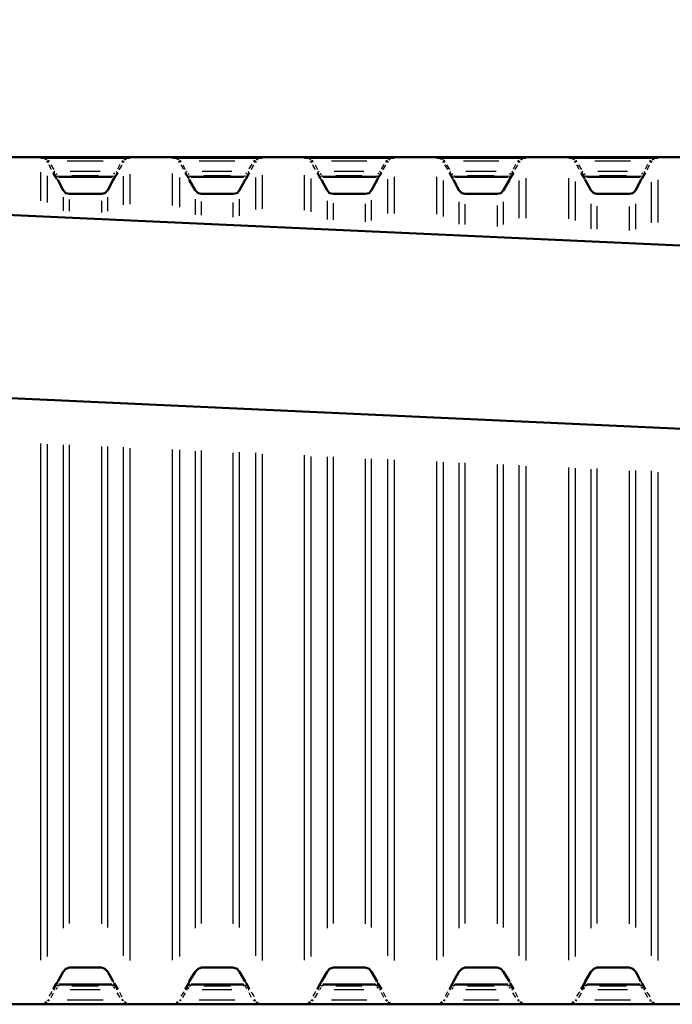
# Model space of a CAD drawing. Units: millimetres. Extents: x 25931 to 38518, y 9469 to 20032.
# Drawn here: x 29673 to 31453, y 16634 to 19319 of the extents above; entities that cross this region are included whole.
import ezdxf

# ---------------------------------------------------------------- set-up
doc = ezdxf.new("R2010")
doc.units = ezdxf.units.MM
doc.layers.add('PDF13_Geometry', color=7, linetype='Continuous')

msp = doc.modelspace()

# ---------------------------------------------------------------- linework, layer by layer
at = {"layer": 'PDF13_Geometry', "lineweight": 50}
for points in [[(31647.3, 19318.9), (31636.2, 19317.3), (31633, 19314.2), (31633, 19131.6), (31629.9, 19125.2), (31623.5, 19122), (31598.1, 19120.4), (31593.3, 19115.7), (31593.3, 19109.3), (31598.1, 19104.6), (31623.5, 19103), (31629.9, 19099.8), (31633, 19093.4), (31633, 18944.2), (28952.6, 18944.2), (28952.6, 18818.7), (28952.6, 18944.2), (28749.4, 18944.2), (28746.2, 18944.2), (28743, 18944.2), (28052.3, 18944.2)], [(29973.7, 18942.6), (29730.7, 18942.6)], [(29749.8, 18929.9), (29748.2, 18933.1)], [(29956.2, 18933.1), (29954.6, 18929.9)], [(30334.1, 18942.6), (30089.6, 18942.6)], [(30108.6, 18929.9), (30108.6, 18933.1)], [(30316.7, 18933.1), (30315.1, 18929.9)], [(30694.6, 18942.6), (30450, 18942.6)], [(30469.1, 18929.9), (30467.5, 18933.1)], [(30677.1, 18933.1), (30675.5, 18929.9)], [(31053.4, 18942.6), (30810.5, 18942.6)], [(30829.6, 18929.9), (30828, 18933.1)], [(31036, 18933.1), (31036, 18929.9)], [(31413.9, 18942.6), (31170.9, 18942.6)], [(31188.4, 18929.9), (31188.4, 18933.1)], [(31396.4, 18933.1), (31394.8, 18929.9)], [(29773.6, 18887), (29764.1, 18901.3)], [(29775.2, 18887), (29775.2, 18887)], [(29775.2, 18885.4), (29775.2, 18885.4)], [(29775.2, 18885.4), (29775.2, 18885.4)], [(29775.2, 18885.4), (29775.2, 18885.4)], [(29775.2, 18885.4), (29775.2, 18885.4)], [(29775.2, 18885.4), (29775.2, 18885.4)], [(29775.2, 18883.8), (29775.2, 18883.8)], [(29775.2, 18883.8), (29775.2, 18883.8)], [(29775.2, 18883.8), (29775.2, 18883.8)], [(29775.2, 18882.3), (29775.2, 18882.3)], [(29775.2, 18882.3), (29775.2, 18882.3)], [(29775.2, 18882.3), (29775.2, 18882.3)], [(29775.2, 18882.3), (29775.2, 18882.3)], [(29940.3, 18901.3), (29930.8, 18887), (29927.6, 18882.3), (29913.3, 18853.7), (29905.4, 18845.7), (29895.9, 18844.1), (29808.5, 18844.1), (29799, 18845.7), (29791.1, 18853.7), (29776.8, 18882.3)], [(29776.8, 18888.6), (29776.8, 18888.6)], [(29776.8, 18888.6), (29776.8, 18888.6)], [(29776.8, 18888.6), (29776.8, 18888.6)], [(29776.8, 18887), (29776.8, 18887)], [(29776.8, 18887), (29776.8, 18887)], [(29776.8, 18887), (29776.8, 18887)], [(29778.4, 18890.2), (29778.4, 18890.2)], [(29778.4, 18890.2), (29778.4, 18890.2)], [(29778.4, 18888.6), (29778.4, 18888.6)], [(29778.4, 18888.6), (29778.4, 18888.6)], [(29778.4, 18888.6), (29778.4, 18888.6)], [(29924.4, 18890.2), (29779.9, 18890.2)], [(29779.9, 18890.2), (29779.9, 18890.2)], [(29779.9, 18890.2), (29779.9, 18890.2)], [(29924.4, 18890.2), (29924.4, 18890.2)], [(29924.4, 18890.2), (29924.4, 18890.2)], [(29926, 18890.2), (29926, 18890.2)], [(29926, 18890.2), (29926, 18890.2)], [(29926, 18888.6), (29926, 18888.6)], [(29926, 18888.6), (29926, 18888.6)], [(29926, 18888.6), (29926, 18888.6)], [(29927.6, 18888.6), (29927.6, 18888.6)], [(29927.6, 18888.6), (29927.6, 18888.6)], [(29927.6, 18888.6), (29927.6, 18888.6)], [(29927.6, 18887), (29927.6, 18887)], [(29927.6, 18887), (29927.6, 18887)], [(29927.6, 18887), (29927.6, 18887)], [(29929.2, 18887), (29929.2, 18887)], [(29929.2, 18885.4), (29929.2, 18885.4)], [(29929.2, 18885.4), (29929.2, 18885.4)], [(29929.2, 18885.4), (29929.2, 18885.4)], [(29929.2, 18885.4), (29929.2, 18885.4)], [(29929.2, 18885.4), (29929.2, 18885.4)], [(29929.2, 18883.8), (29929.2, 18883.8)], [(29929.2, 18883.8), (29929.2, 18883.8)], [(29929.2, 18883.8), (29929.2, 18883.8)], [(29929.2, 18882.3), (29929.2, 18882.3)], [(29929.2, 18882.3), (29929.2, 18882.3)], [(29929.2, 18882.3), (29929.2, 18882.3)], [(29929.2, 18882.3), (29929.2, 18882.3)], [(30134, 18887), (30124.5, 18901.3)], [(30299.2, 18901.3), (30291.3, 18887), (30288.1, 18882.3), (30272.2, 18853.7), (30265.8, 18845.7), (30254.7, 18844.1), (30169, 18844.1), (30159.5, 18845.7), (30151.5, 18853.7), (30135.6, 18882.3)], [(30135.6, 18887), (30135.6, 18887)], [(30135.6, 18887), (30135.6, 18887)], [(30135.6, 18887), (30135.6, 18887)], [(30135.6, 18887), (30135.6, 18887)], [(30135.6, 18885.4), (30135.6, 18885.4)], [(30135.6, 18885.4), (30135.6, 18885.4)], [(30135.6, 18885.4), (30135.6, 18885.4)], [(30135.6, 18885.4), (30135.6, 18885.4)], [(30135.6, 18885.4), (30135.6, 18885.4)], [(30135.6, 18883.8), (30135.6, 18883.8)], [(30135.6, 18883.8), (30135.6, 18883.8)], [(30135.6, 18883.8), (30135.6, 18883.8)], [(30135.6, 18882.3), (30135.6, 18882.3)], [(30135.6, 18882.3), (30135.6, 18882.3)], [(30135.6, 18882.3), (30135.6, 18882.3)], [(30135.6, 18882.3), (30135.6, 18882.3)], [(30137.2, 18888.6), (30137.2, 18888.6)], [(30137.2, 18888.6), (30137.2, 18888.6)], [(30137.2, 18888.6), (30137.2, 18888.6)], [(30137.2, 18888.6), (30137.2, 18888.6)], [(30138.8, 18890.2), (30138.8, 18890.2)], [(30138.8, 18890.2), (30138.8, 18890.2)], [(30138.8, 18888.6), (30138.8, 18888.6)], [(30138.8, 18888.6), (30138.8, 18888.6)], [(30283.3, 18890.2), (30140.4, 18890.2)], [(30140.4, 18890.2), (30140.4, 18890.2)], [(30140.4, 18890.2), (30140.4, 18890.2)], [(30284.9, 18890.2), (30284.9, 18890.2)], [(30284.9, 18890.2), (30284.9, 18890.2)], [(30284.9, 18890.2), (30284.9, 18890.2)], [(30286.5, 18888.6), (30286.5, 18888.6)], [(30286.5, 18888.6), (30286.5, 18888.6)], [(30286.5, 18888.6), (30286.5, 18888.6)], [(30286.5, 18888.6), (30286.5, 18888.6)], [(30288.1, 18888.6), (30288.1, 18888.6)], [(30288.1, 18888.6), (30288.1, 18888.6)], [(30288.1, 18887), (30288.1, 18887)], [(30288.1, 18887), (30288.1, 18887)], [(30288.1, 18887), (30288.1, 18887)], [(30288.1, 18887), (30288.1, 18887)], [(30288.1, 18885.4), (30288.1, 18885.4)], [(30288.1, 18883.8), (30288.1, 18883.8)], [(30288.1, 18883.8), (30288.1, 18883.8)], [(30288.1, 18882.3), (30288.1, 18882.3)], [(30288.1, 18882.3), (30288.1, 18882.3)], [(30288.1, 18882.3), (30288.1, 18882.3)], [(30288.1, 18882.3), (30288.1, 18882.3)], [(30288.1, 18882.3), (30288.1, 18882.3)], [(30289.7, 18885.4), (30289.7, 18885.4)], [(30289.7, 18885.4), (30289.7, 18885.4)], [(30289.7, 18885.4), (30289.7, 18885.4)], [(30289.7, 18885.4), (30289.7, 18885.4)], [(30289.7, 18883.8), (30289.7, 18883.8)], [(30492.9, 18887), (30485, 18901.3)], [(30659.6, 18901.3), (30650.1, 18887), (30648.5, 18882.3), (30632.7, 18853.7), (30626.3, 18845.7), (30615.2, 18844.1), (30529.4, 18844.1), (30518.3, 18845.7), (30512, 18853.7), (30496.1, 18882.3)], [(30496.1, 18888.6), (30496.1, 18888.6)], [(30496.1, 18888.6), (30496.1, 18888.6)], [(30496.1, 18887), (30496.1, 18887)], [(30496.1, 18887), (30496.1, 18887)], [(30496.1, 18887), (30496.1, 18887)], [(30496.1, 18887), (30496.1, 18887)], [(30496.1, 18885.4), (30496.1, 18885.4)], [(30496.1, 18885.4), (30496.1, 18885.4)], [(30496.1, 18885.4), (30496.1, 18885.4)], [(30496.1, 18885.4), (30496.1, 18885.4)], [(30496.1, 18885.4), (30496.1, 18885.4)], [(30496.1, 18883.8), (30496.1, 18883.8)], [(30496.1, 18883.8), (30496.1, 18883.8)], [(30496.1, 18883.8), (30496.1, 18883.8)], [(30496.1, 18882.3), (30496.1, 18882.3)], [(30496.1, 18882.3), (30496.1, 18882.3)], [(30496.1, 18882.3), (30496.1, 18882.3)], [(30496.1, 18882.3), (30496.1, 18882.3)], [(30497.7, 18888.6), (30497.7, 18888.6)], [(30497.7, 18888.6), (30497.7, 18888.6)], [(30497.7, 18888.6), (30497.7, 18888.6)], [(30497.7, 18888.6), (30497.7, 18888.6)], [(30499.3, 18890.2), (30499.3, 18890.2)], [(30499.3, 18890.2), (30499.3, 18890.2)], [(30499.3, 18890.2), (30499.3, 18890.2)], [(30643.8, 18890.2), (30500.9, 18890.2)], [(30500.9, 18890.2), (30500.9, 18890.2)], [(30645.4, 18890.2), (30645.4, 18890.2)], [(30645.4, 18890.2), (30645.4, 18890.2)], [(30645.4, 18890.2), (30645.4, 18890.2)], [(30645.4, 18888.6), (30645.4, 18888.6)], [(30646.9, 18888.6), (30646.9, 18888.6)], [(30646.9, 18888.6), (30646.9, 18888.6)], [(30646.9, 18888.6), (30646.9, 18888.6)], [(30646.9, 18888.6), (30646.9, 18888.6)], [(30648.5, 18888.6), (30648.5, 18888.6)], [(30648.5, 18887), (30648.5, 18887)], [(30648.5, 18887), (30648.5, 18887)], [(30648.5, 18887), (30648.5, 18887)], [(30648.5, 18887), (30648.5, 18887)], [(30648.5, 18885.4), (30648.5, 18885.4)], [(30648.5, 18885.4), (30648.5, 18885.4)], [(30648.5, 18885.4), (30648.5, 18885.4)], [(30648.5, 18885.4), (30648.5, 18885.4)], [(30648.5, 18885.4), (30648.5, 18885.4)], [(30648.5, 18883.8), (30648.5, 18883.8)], [(30648.5, 18883.8), (30648.5, 18883.8)], [(30648.5, 18883.8), (30648.5, 18883.8)], [(30648.5, 18882.3), (30648.5, 18882.3)], [(30648.5, 18882.3), (30648.5, 18882.3)], [(30648.5, 18882.3), (30648.5, 18882.3)], [(30648.5, 18882.3), (30648.5, 18882.3)], [(30648.5, 18882.3), (30648.5, 18882.3)], [(30853.4, 18887), (30845.4, 18901.3)], [(30855, 18887), (30855, 18887)], [(30855, 18885.4), (30855, 18885.4)], [(30855, 18885.4), (30855, 18885.4)], [(30855, 18885.4), (30855, 18885.4)], [(30855, 18885.4), (30855, 18885.4)], [(30855, 18885.4), (30855, 18885.4)], [(30855, 18883.8), (30855, 18883.8)], [(30855, 18883.8), (30855, 18883.8)], [(30855, 18883.8), (30855, 18883.8)], [(30855, 18882.3), (30855, 18882.3)], [(31020.1, 18901.3), (31010.6, 18887), (31009, 18882.3), (30993.1, 18853.7), (30985.2, 18845.7), (30975.6, 18844.1), (30888.3, 18844.1), (30878.8, 18845.7), (30870.8, 18853.7), (30856.5, 18882.3)], [(30856.5, 18888.6), (30856.5, 18888.6)], [(30856.5, 18888.6), (30856.5, 18888.6)], [(30856.5, 18888.6), (30856.5, 18888.6)], [(30856.5, 18887), (30856.5, 18887)], [(30856.5, 18887), (30856.5, 18887)], [(30856.5, 18887), (30856.5, 18887)], [(30856.5, 18882.3), (30856.5, 18882.3)], [(30856.5, 18882.3), (30856.5, 18882.3)], [(30856.5, 18882.3), (30856.5, 18882.3)], [(30858.1, 18890.2), (30858.1, 18890.2)], [(30858.1, 18888.6), (30858.1, 18888.6)], [(30858.1, 18888.6), (30858.1, 18888.6)], [(30858.1, 18888.6), (30858.1, 18888.6)], [(31004.2, 18890.2), (30859.7, 18890.2)], [(30859.7, 18890.2), (30859.7, 18890.2)], [(30859.7, 18890.2), (30859.7, 18890.2)], [(30859.7, 18890.2), (30859.7, 18890.2)], [(31004.2, 18890.2), (31004.2, 18890.2)], [(31005.8, 18890.2), (31005.8, 18890.2)], [(31005.8, 18890.2), (31005.8, 18890.2)], [(31005.8, 18888.6), (31005.8, 18888.6)], [(31005.8, 18888.6), (31005.8, 18888.6)], [(31005.8, 18888.6), (31005.8, 18888.6)], [(31007.4, 18888.6), (31007.4, 18888.6)], [(31007.4, 18888.6), (31007.4, 18888.6)], [(31007.4, 18888.6), (31007.4, 18888.6)], [(31007.4, 18887), (31007.4, 18887)], [(31007.4, 18887), (31007.4, 18887)], [(31009, 18887), (31009, 18887)], [(31009, 18887), (31009, 18887)], [(31009, 18885.4), (31009, 18885.4)], [(31009, 18885.4), (31009, 18885.4)], [(31009, 18885.4), (31009, 18885.4)], [(31009, 18885.4), (31009, 18885.4)], [(31009, 18885.4), (31009, 18885.4)], [(31009, 18883.8), (31009, 18883.8)], [(31009, 18883.8), (31009, 18883.8)], [(31009, 18883.8), (31009, 18883.8)], [(31009, 18882.3), (31009, 18882.3)], [(31009, 18882.3), (31009, 18882.3)], [(31009, 18882.3), (31009, 18882.3)], [(31009, 18882.3), (31009, 18882.3)], [(31009, 18882.3), (31009, 18882.3)], [(31213.8, 18887), (31204.3, 18901.3)], [(31379, 18901.3), (31371, 18887), (31367.8, 18882.3), (31353.6, 18853.7), (31345.6, 18845.7), (31336.1, 18844.1), (31248.8, 18844.1), (31239.2, 18845.7), (31231.3, 18853.7), (31215.4, 18882.3)], [(31215.4, 18887), (31215.4, 18887)], [(31215.4, 18887), (31215.4, 18887)], [(31215.4, 18887), (31215.4, 18887)], [(31215.4, 18885.4), (31215.4, 18885.4)], [(31215.4, 18885.4), (31215.4, 18885.4)], [(31215.4, 18885.4), (31215.4, 18885.4)], [(31215.4, 18885.4), (31215.4, 18885.4)], [(31215.4, 18885.4), (31215.4, 18885.4)], [(31215.4, 18883.8), (31215.4, 18883.8)], [(31215.4, 18883.8), (31215.4, 18883.8)], [(31215.4, 18883.8), (31215.4, 18883.8)], [(31215.4, 18882.3), (31215.4, 18882.3)], [(31215.4, 18882.3), (31215.4, 18882.3)], [(31215.4, 18882.3), (31215.4, 18882.3)], [(31215.4, 18882.3), (31215.4, 18882.3)], [(31217, 18888.6), (31217, 18888.6)], [(31217, 18888.6), (31217, 18888.6)], [(31217, 18888.6), (31217, 18888.6)], [(31217, 18887), (31217, 18887)], [(31218.6, 18890.2), (31218.6, 18890.2)], [(31218.6, 18890.2), (31218.6, 18890.2)], [(31218.6, 18888.6), (31218.6, 18888.6)], [(31218.6, 18888.6), (31218.6, 18888.6)], [(31218.6, 18888.6), (31218.6, 18888.6)], [(31364.7, 18890.2), (31220.2, 18890.2)], [(31220.2, 18890.2), (31220.2, 18890.2)], [(31220.2, 18890.2), (31220.2, 18890.2)], [(31364.7, 18890.2), (31364.7, 18890.2)], [(31364.7, 18890.2), (31364.7, 18890.2)], [(31366.3, 18890.2), (31366.3, 18890.2)], [(31366.3, 18888.6), (31366.3, 18888.6)], [(31366.3, 18888.6), (31366.3, 18888.6)], [(31366.3, 18888.6), (31366.3, 18888.6)], [(31366.3, 18888.6), (31366.3, 18888.6)], [(31367.8, 18888.6), (31367.8, 18888.6)], [(31367.8, 18888.6), (31367.8, 18888.6)], [(31367.8, 18887), (31367.8, 18887)], [(31367.8, 18887), (31367.8, 18887)], [(31367.8, 18887), (31367.8, 18887)], [(31367.8, 18887), (31367.8, 18887)], [(31367.8, 18882.3), (31367.8, 18882.3)], [(31367.8, 18882.3), (31367.8, 18882.3)], [(31367.8, 18882.3), (31367.8, 18882.3)], [(31367.8, 18882.3), (31367.8, 18882.3)], [(31367.8, 18882.3), (31367.8, 18882.3)], [(31369.4, 18885.4), (31369.4, 18885.4)], [(31369.4, 18885.4), (31369.4, 18885.4)], [(31369.4, 18885.4), (31369.4, 18885.4)], [(31369.4, 18885.4), (31369.4, 18885.4)], [(31369.4, 18885.4), (31369.4, 18885.4)], [(31369.4, 18883.8), (31369.4, 18883.8)], [(31369.4, 18883.8), (31369.4, 18883.8)], [(31369.4, 18883.8), (31369.4, 18883.8)], [(33851.3, 18594.8), (28098.3, 18856.8)], [(28074.5, 18358.2), (33829.1, 18096.2)], [(34712, 16633.8), (31852.2, 16633.8), (31842.6, 16637), (31834.7, 16643.3), (31831.5, 16654.4), (31831.5, 18186.8), (31831.5, 16654.4), (31829.9, 16643.3), (31822, 16637), (31812.5, 16633.8), (28952.6, 16633.8)], [(29764.1, 16675.1), (29773.6, 16690.9), (29776.8, 16695.7), (29791.1, 16722.7), (29799, 16730.6), (29808.5, 16733.8), (29895.9, 16733.8), (29905.4, 16730.6), (29913.3, 16722.7), (29927.6, 16695.7)], [(30124.5, 16675.1), (30134, 16690.9), (30135.6, 16695.7), (30151.5, 16722.7), (30159.5, 16730.6), (30169, 16733.8), (30254.7, 16733.8), (30265.8, 16730.6), (30272.2, 16722.7), (30288.1, 16695.7)], [(30485, 16675.1), (30492.9, 16690.9), (30496.1, 16695.7), (30512, 16722.7), (30518.3, 16730.6), (30529.4, 16733.8), (30615.2, 16733.8), (30626.3, 16730.6), (30632.7, 16722.7), (30648.5, 16695.7)], [(30845.4, 16675.1), (30853.4, 16690.9), (30856.5, 16695.7), (30870.8, 16722.7), (30878.8, 16730.6), (30888.3, 16733.8), (30975.6, 16733.8), (30985.2, 16730.6), (30993.1, 16722.7), (31009, 16695.7)], [(31204.3, 16675.1), (31213.8, 16690.9), (31215.4, 16695.7), (31231.3, 16722.7), (31239.2, 16730.6), (31248.8, 16733.8), (31336.1, 16733.8), (31345.6, 16730.6), (31353.6, 16722.7), (31367.8, 16695.7)], [(29775.2, 16695.7), (29775.2, 16695.7)], [(29775.2, 16694.1), (29775.2, 16694.1)], [(29775.2, 16694.1), (29775.2, 16694.1)], [(29775.2, 16694.1), (29775.2, 16694.1)], [(29775.2, 16694.1), (29775.2, 16694.1)], [(29775.2, 16694.1), (29775.2, 16694.1)], [(29775.2, 16694.1), (29775.2, 16694.1)], [(29775.2, 16692.5), (29775.2, 16692.5)], [(29775.2, 16692.5), (29775.2, 16692.5)], [(29775.2, 16692.5), (29775.2, 16692.5)], [(29775.2, 16690.9), (29775.2, 16690.9)], [(29775.2, 16690.9), (29775.2, 16690.9)], [(29775.2, 16690.9), (29775.2, 16690.9)], [(29776.8, 16695.7), (29776.8, 16695.7)], [(29776.8, 16690.9), (29776.8, 16690.9)], [(29776.8, 16689.4), (29776.8, 16689.4)], [(29776.8, 16689.4), (29776.8, 16689.4)], [(29776.8, 16689.4), (29776.8, 16689.4)], [(29776.8, 16689.4), (29776.8, 16689.4)], [(29776.8, 16689.4), (29776.8, 16689.4)], [(29778.4, 16687.8), (29778.4, 16687.8)], [(29778.4, 16687.8), (29778.4, 16687.8)], [(29778.4, 16687.8), (29778.4, 16687.8)], [(29778.4, 16687.8), (29778.4, 16687.8)], [(29778.4, 16687.8), (29778.4, 16687.8)], [(29924.4, 16687.8), (29779.9, 16687.8)], [(29779.9, 16687.8), (29779.9, 16687.8)], [(29924.4, 16687.8), (29924.4, 16687.8)], [(29926, 16687.8), (29926, 16687.8)], [(29926, 16687.8), (29926, 16687.8)], [(29926, 16687.8), (29926, 16687.8)], [(29926, 16687.8), (29926, 16687.8)], [(29926, 16687.8), (29926, 16687.8)], [(29927.6, 16695.7), (29927.6, 16695.7)], [(29927.6, 16690.9), (29927.6, 16690.9)], [(29927.6, 16689.4), (29927.6, 16689.4)], [(29927.6, 16689.4), (29927.6, 16689.4)], [(29927.6, 16689.4), (29927.6, 16689.4)], [(29927.6, 16689.4), (29927.6, 16689.4)], [(29927.6, 16689.4), (29927.6, 16689.4)], [(29929.2, 16695.7), (29929.2, 16695.7)], [(29929.2, 16694.1), (29929.2, 16694.1)], [(29929.2, 16694.1), (29929.2, 16694.1)], [(29929.2, 16694.1), (29929.2, 16694.1)], [(29929.2, 16694.1), (29929.2, 16694.1)], [(29929.2, 16694.1), (29929.2, 16694.1)], [(29929.2, 16694.1), (29929.2, 16694.1)], [(29929.2, 16692.5), (29929.2, 16692.5)], [(29929.2, 16692.5), (29929.2, 16692.5)], [(29929.2, 16692.5), (29929.2, 16692.5)], [(29929.2, 16690.9), (29929.2, 16690.9)], [(29929.2, 16690.9), (29929.2, 16690.9)], [(29929.2, 16690.9), (29929.2, 16690.9)], [(29930.8, 16690.9), (29940.3, 16675.1)], [(30135.6, 16695.7), (30135.6, 16695.7)], [(30135.6, 16695.7), (30135.6, 16695.7)], [(30135.6, 16694.1), (30135.6, 16694.1)], [(30135.6, 16694.1), (30135.6, 16694.1)], [(30135.6, 16694.1), (30135.6, 16694.1)], [(30135.6, 16694.1), (30135.6, 16694.1)], [(30135.6, 16694.1), (30135.6, 16694.1)], [(30135.6, 16694.1), (30135.6, 16694.1)], [(30135.6, 16692.5), (30135.6, 16692.5)], [(30135.6, 16692.5), (30135.6, 16692.5)], [(30135.6, 16692.5), (30135.6, 16692.5)], [(30135.6, 16690.9), (30135.6, 16690.9)], [(30135.6, 16690.9), (30135.6, 16690.9)], [(30135.6, 16690.9), (30135.6, 16690.9)], [(30135.6, 16690.9), (30135.6, 16690.9)], [(30135.6, 16689.4), (30135.6, 16689.4)], [(30135.6, 16689.4), (30135.6, 16689.4)], [(30137.2, 16689.4), (30137.2, 16689.4)], [(30137.2, 16689.4), (30137.2, 16689.4)], [(30137.2, 16689.4), (30137.2, 16689.4)], [(30137.2, 16687.8), (30137.2, 16687.8)], [(30138.8, 16687.8), (30138.8, 16687.8)], [(30138.8, 16687.8), (30138.8, 16687.8)], [(30138.8, 16687.8), (30138.8, 16687.8)], [(30138.8, 16687.8), (30138.8, 16687.8)], [(30283.3, 16687.8), (30140.4, 16687.8)], [(30140.4, 16687.8), (30140.4, 16687.8)], [(30283.3, 16687.8), (30283.3, 16687.8)], [(30284.9, 16687.8), (30284.9, 16687.8)], [(30284.9, 16687.8), (30284.9, 16687.8)], [(30284.9, 16687.8), (30284.9, 16687.8)], [(30286.5, 16689.4), (30286.5, 16689.4)], [(30286.5, 16687.8), (30286.5, 16687.8)], [(30286.5, 16687.8), (30286.5, 16687.8)], [(30286.5, 16687.8), (30286.5, 16687.8)], [(30288.1, 16695.7), (30288.1, 16695.7)], [(30288.1, 16694.1), (30288.1, 16694.1)], [(30288.1, 16694.1), (30288.1, 16694.1)], [(30288.1, 16694.1), (30288.1, 16694.1)], [(30288.1, 16694.1), (30288.1, 16694.1)], [(30288.1, 16694.1), (30288.1, 16694.1)], [(30288.1, 16690.9), (30288.1, 16690.9)], [(30288.1, 16690.9), (30288.1, 16690.9)], [(30288.1, 16690.9), (30288.1, 16690.9)], [(30288.1, 16689.4), (30288.1, 16689.4)], [(30288.1, 16689.4), (30288.1, 16689.4)], [(30288.1, 16689.4), (30288.1, 16689.4)], [(30288.1, 16689.4), (30288.1, 16689.4)], [(30289.7, 16694.1), (30289.7, 16694.1)], [(30289.7, 16692.5), (30289.7, 16692.5)], [(30289.7, 16692.5), (30289.7, 16692.5)], [(30289.7, 16692.5), (30289.7, 16692.5)], [(30289.7, 16690.9), (30289.7, 16690.9)], [(30291.3, 16690.9), (30299.2, 16675.1)], [(30496.1, 16695.7), (30496.1, 16695.7)], [(30496.1, 16695.7), (30496.1, 16695.7)], [(30496.1, 16694.1), (30496.1, 16694.1)], [(30496.1, 16694.1), (30496.1, 16694.1)], [(30496.1, 16694.1), (30496.1, 16694.1)], [(30496.1, 16694.1), (30496.1, 16694.1)], [(30496.1, 16694.1), (30496.1, 16694.1)], [(30496.1, 16694.1), (30496.1, 16694.1)], [(30496.1, 16692.5), (30496.1, 16692.5)], [(30496.1, 16692.5), (30496.1, 16692.5)], [(30496.1, 16692.5), (30496.1, 16692.5)], [(30496.1, 16690.9), (30496.1, 16690.9)], [(30496.1, 16690.9), (30496.1, 16690.9)], [(30496.1, 16690.9), (30496.1, 16690.9)], [(30496.1, 16690.9), (30496.1, 16690.9)], [(30496.1, 16689.4), (30496.1, 16689.4)], [(30496.1, 16689.4), (30496.1, 16689.4)], [(30496.1, 16689.4), (30496.1, 16689.4)], [(30496.1, 16689.4), (30496.1, 16689.4)], [(30497.7, 16689.4), (30497.7, 16689.4)], [(30497.7, 16687.8), (30497.7, 16687.8)], [(30497.7, 16687.8), (30497.7, 16687.8)], [(30497.7, 16687.8), (30497.7, 16687.8)], [(30499.3, 16687.8), (30499.3, 16687.8)], [(30499.3, 16687.8), (30499.3, 16687.8)], [(30499.3, 16687.8), (30499.3, 16687.8)], [(30643.8, 16687.8), (30500.9, 16687.8)], [(30643.8, 16687.8), (30643.8, 16687.8)], [(30645.4, 16687.8), (30645.4, 16687.8)], [(30645.4, 16687.8), (30645.4, 16687.8)], [(30645.4, 16687.8), (30645.4, 16687.8)], [(30645.4, 16687.8), (30645.4, 16687.8)], [(30646.9, 16689.4), (30646.9, 16689.4)], [(30646.9, 16689.4), (30646.9, 16689.4)], [(30646.9, 16687.8), (30646.9, 16687.8)], [(30646.9, 16687.8), (30646.9, 16687.8)], [(30648.5, 16695.7), (30648.5, 16695.7)], [(30648.5, 16694.1), (30648.5, 16694.1)], [(30648.5, 16694.1), (30648.5, 16694.1)], [(30648.5, 16694.1), (30648.5, 16694.1)], [(30648.5, 16694.1), (30648.5, 16694.1)], [(30648.5, 16694.1), (30648.5, 16694.1)], [(30648.5, 16694.1), (30648.5, 16694.1)], [(30648.5, 16692.5), (30648.5, 16692.5)], [(30648.5, 16692.5), (30648.5, 16692.5)], [(30648.5, 16692.5), (30648.5, 16692.5)], [(30648.5, 16690.9), (30648.5, 16690.9)], [(30648.5, 16690.9), (30648.5, 16690.9)], [(30648.5, 16690.9), (30648.5, 16690.9)], [(30648.5, 16690.9), (30648.5, 16690.9)], [(30648.5, 16689.4), (30648.5, 16689.4)], [(30648.5, 16689.4), (30648.5, 16689.4)], [(30648.5, 16689.4), (30648.5, 16689.4)], [(30650.1, 16690.9), (30659.6, 16675.1)], [(30855, 16694.1), (30855, 16694.1)], [(30855, 16694.1), (30855, 16694.1)], [(30855, 16694.1), (30855, 16694.1)], [(30855, 16694.1), (30855, 16694.1)], [(30855, 16692.5), (30855, 16692.5)], [(30855, 16692.5), (30855, 16692.5)], [(30855, 16692.5), (30855, 16692.5)], [(30855, 16690.9), (30855, 16690.9)], [(30855, 16690.9), (30855, 16690.9)], [(30855, 16690.9), (30855, 16690.9)], [(30856.5, 16695.7), (30856.5, 16695.7)], [(30856.5, 16695.7), (30856.5, 16695.7)], [(30856.5, 16694.1), (30856.5, 16694.1)], [(30856.5, 16694.1), (30856.5, 16694.1)], [(30856.5, 16690.9), (30856.5, 16690.9)], [(30856.5, 16689.4), (30856.5, 16689.4)], [(30856.5, 16689.4), (30856.5, 16689.4)], [(30856.5, 16689.4), (30856.5, 16689.4)], [(30856.5, 16689.4), (30856.5, 16689.4)], [(30856.5, 16689.4), (30856.5, 16689.4)], [(30858.1, 16687.8), (30858.1, 16687.8)], [(30858.1, 16687.8), (30858.1, 16687.8)], [(30858.1, 16687.8), (30858.1, 16687.8)], [(30858.1, 16687.8), (30858.1, 16687.8)], [(31004.2, 16687.8), (30859.7, 16687.8)], [(30859.7, 16687.8), (30859.7, 16687.8)], [(30859.7, 16687.8), (30859.7, 16687.8)], [(31004.2, 16687.8), (31004.2, 16687.8)], [(31004.2, 16687.8), (31004.2, 16687.8)], [(31005.8, 16687.8), (31005.8, 16687.8)], [(31005.8, 16687.8), (31005.8, 16687.8)], [(31005.8, 16687.8), (31005.8, 16687.8)], [(31005.8, 16687.8), (31005.8, 16687.8)], [(31005.8, 16687.8), (31005.8, 16687.8)], [(31007.4, 16689.4), (31007.4, 16689.4)], [(31007.4, 16689.4), (31007.4, 16689.4)], [(31007.4, 16689.4), (31007.4, 16689.4)], [(31007.4, 16689.4), (31007.4, 16689.4)], [(31007.4, 16689.4), (31007.4, 16689.4)], [(31009, 16695.7), (31009, 16695.7)], [(31009, 16694.1), (31009, 16694.1)], [(31009, 16694.1), (31009, 16694.1)], [(31009, 16694.1), (31009, 16694.1)], [(31009, 16694.1), (31009, 16694.1)], [(31009, 16694.1), (31009, 16694.1)], [(31009, 16694.1), (31009, 16694.1)], [(31009, 16692.5), (31009, 16692.5)], [(31009, 16692.5), (31009, 16692.5)], [(31009, 16692.5), (31009, 16692.5)], [(31009, 16690.9), (31009, 16690.9)], [(31009, 16690.9), (31009, 16690.9)], [(31009, 16690.9), (31009, 16690.9)], [(31009, 16690.9), (31009, 16690.9)], [(31010.6, 16690.9), (31020.1, 16675.1)], [(31215.4, 16695.7), (31215.4, 16695.7)], [(31215.4, 16695.7), (31215.4, 16695.7)], [(31215.4, 16694.1), (31215.4, 16694.1)], [(31215.4, 16694.1), (31215.4, 16694.1)], [(31215.4, 16694.1), (31215.4, 16694.1)], [(31215.4, 16694.1), (31215.4, 16694.1)], [(31215.4, 16694.1), (31215.4, 16694.1)], [(31215.4, 16694.1), (31215.4, 16694.1)], [(31215.4, 16692.5), (31215.4, 16692.5)], [(31215.4, 16692.5), (31215.4, 16692.5)], [(31215.4, 16692.5), (31215.4, 16692.5)], [(31215.4, 16690.9), (31215.4, 16690.9)], [(31215.4, 16690.9), (31215.4, 16690.9)], [(31215.4, 16690.9), (31215.4, 16690.9)], [(31215.4, 16690.9), (31215.4, 16690.9)], [(31215.4, 16689.4), (31215.4, 16689.4)], [(31217, 16689.4), (31217, 16689.4)], [(31217, 16689.4), (31217, 16689.4)], [(31217, 16689.4), (31217, 16689.4)], [(31217, 16689.4), (31217, 16689.4)], [(31218.6, 16687.8), (31218.6, 16687.8)], [(31218.6, 16687.8), (31218.6, 16687.8)], [(31218.6, 16687.8), (31218.6, 16687.8)], [(31218.6, 16687.8), (31218.6, 16687.8)], [(31218.6, 16687.8), (31218.6, 16687.8)], [(31364.7, 16687.8), (31220.2, 16687.8)], [(31220.2, 16687.8), (31220.2, 16687.8)], [(31364.7, 16687.8), (31364.7, 16687.8)], [(31364.7, 16687.8), (31364.7, 16687.8)], [(31364.7, 16687.8), (31364.7, 16687.8)], [(31366.3, 16689.4), (31366.3, 16689.4)], [(31366.3, 16687.8), (31366.3, 16687.8)], [(31366.3, 16687.8), (31366.3, 16687.8)], [(31366.3, 16687.8), (31366.3, 16687.8)], [(31366.3, 16687.8), (31366.3, 16687.8)], [(31367.8, 16695.7), (31367.8, 16695.7)], [(31367.8, 16694.1), (31367.8, 16694.1)], [(31367.8, 16694.1), (31367.8, 16694.1)], [(31367.8, 16694.1), (31367.8, 16694.1)], [(31367.8, 16690.9), (31367.8, 16690.9)], [(31367.8, 16690.9), (31367.8, 16690.9)], [(31367.8, 16689.4), (31367.8, 16689.4)], [(31367.8, 16689.4), (31367.8, 16689.4)], [(31367.8, 16689.4), (31367.8, 16689.4)], [(31367.8, 16689.4), (31367.8, 16689.4)], [(31369.4, 16694.1), (31369.4, 16694.1)], [(31369.4, 16694.1), (31369.4, 16694.1)], [(31369.4, 16694.1), (31369.4, 16694.1)], [(31369.4, 16692.5), (31369.4, 16692.5)], [(31369.4, 16692.5), (31369.4, 16692.5)], [(31369.4, 16692.5), (31369.4, 16692.5)], [(31369.4, 16690.9), (31369.4, 16690.9)], [(31369.4, 16690.9), (31369.4, 16690.9)], [(31371, 16690.9), (31379, 16675.1)], [(29973.7, 16633.8), (29730.7, 16633.8)], [(29748.2, 16644.9), (29748.2, 16644.9)], [(29954.6, 16646.5), (29954.6, 16646.5)], [(30334.1, 16633.8), (30089.6, 16633.8)], [(30108.6, 16644.9), (30108.6, 16644.9)], [(30315.1, 16646.5), (30315.1, 16646.5)], [(30694.6, 16633.8), (30450, 16633.8)], [(30467.5, 16644.9), (30467.5, 16644.9)], [(30675.5, 16646.5), (30675.5, 16646.5)], [(31053.4, 16633.8), (30810.5, 16633.8)], [(30828, 16644.9), (30828, 16644.9)], [(31036, 16646.5), (31036, 16646.5)], [(31413.9, 16633.8), (31170.9, 16633.8)], [(31188.4, 16644.9), (31188.4, 16644.9)], [(31394.8, 16646.5), (31394.8, 16646.5)]]:
    msp.add_lwpolyline(points, dxfattribs=at)
at = {"layer": 'PDF13_Geometry', "lineweight": 25}
for points in [[(29743.4, 18937.8), (29740.3, 18939.4), (29735.5, 18941)], [(29738.7, 18942.6), (29741.8, 18941), (29746.6, 18937.8)], [(29753, 18934.7), (29748.2, 18933.1)], [(29753, 18933.1), (29749.8, 18929.9)], [(29753, 18934.7), (29753, 18934.7)], [(29900.6, 18933.1), (29802.2, 18933.1)], [(29951.4, 18934.7), (29956.2, 18933.1)], [(29951.4, 18933.1), (29951.4, 18933.1)], [(29951.4, 18933.1), (29954.6, 18929.9)], [(29957.8, 18937.8), (29962.6, 18941), (29967.3, 18942.6)], [(29967.3, 18941), (29964.1, 18939.4), (29959.4, 18936.2)], [(30103.9, 18937.8), (30100.7, 18939.4), (30095.9, 18941)], [(30097.5, 18942.6), (30102.3, 18941), (30107.1, 18937.8)], [(30111.8, 18934.7), (30108.6, 18933.1)], [(30113.4, 18933.1), (30108.6, 18929.9)], [(30111.8, 18934.7), (30111.8, 18934.7)], [(30259.5, 18933.1), (30162.6, 18933.1)], [(30310.3, 18933.1), (30310.3, 18933.1)], [(30315.1, 18929.9), (30310.3, 18933.1)], [(30316.7, 18933.1), (30311.9, 18934.7)], [(30318.2, 18937.8), (30321.4, 18941), (30327.8, 18942.6)], [(30327.8, 18941), (30323, 18939.4), (30319.8, 18936.2)], [(30461.2, 18939.4), (30454.8, 18941)], [(30458, 18942.6), (30462.7, 18941), (30467.5, 18937.8)], [(30462.7, 18937.8), (30462.7, 18937.8)], [(30472.3, 18934.7), (30467.5, 18933.1)], [(30473.9, 18933.1), (30469.1, 18929.9)], [(30472.3, 18934.7), (30472.3, 18934.7)], [(30619.9, 18933.1), (30523.1, 18933.1)], [(30670.8, 18933.1), (30670.8, 18933.1)], [(30675.5, 18929.9), (30670.8, 18933.1)], [(30677.1, 18933.1), (30672.3, 18934.7)], [(30678.7, 18937.8), (30681.9, 18941), (30688.2, 18942.6)], [(30686.6, 18941), (30683.5, 18939.4), (30680.3, 18936.2)], [(30823.2, 18937.8), (30820, 18939.4), (30815.3, 18941)], [(30818.4, 18942.6), (30821.6, 18941), (30828, 18937.8)], [(30832.7, 18934.7), (30828, 18933.1)], [(30832.7, 18933.1), (30829.6, 18929.9)], [(30832.7, 18934.7), (30832.7, 18934.7)], [(30980.4, 18933.1), (30883.5, 18933.1)], [(31031.2, 18933.1), (31031.2, 18933.1)], [(31036, 18929.9), (31031.2, 18933.1)], [(31036, 18933.1), (31032.8, 18934.7)], [(31039.2, 18937.8), (31042.3, 18941), (31048.7, 18942.6)], [(31047.1, 18941), (31043.9, 18939.4), (31040.7, 18936.2)], [(31183.7, 18937.8), (31180.5, 18939.4), (31175.7, 18941)], [(31177.3, 18942.6), (31182.1, 18941), (31186.8, 18937.8)], [(31191.6, 18934.7), (31188.4, 18933.1)], [(31193.2, 18933.1), (31188.4, 18929.9)], [(31191.6, 18934.7), (31191.6, 18934.7)], [(31339.3, 18933.1), (31242.4, 18933.1)], [(31396.4, 18933.1), (31391.7, 18934.7)], [(31391.7, 18933.1), (31391.7, 18933.1)], [(31394.8, 18929.9), (31391.7, 18933.1)], [(31398, 18937.8), (31402.8, 18941), (31407.5, 18942.6)], [(31407.5, 18941), (31404.4, 18939.4), (31399.6, 18936.2)], [(29759.3, 18910.8), (29754.5, 18920.4), (29753, 18923.5)], [(29757.7, 18923.5), (29765.7, 18910.8)], [(29768.8, 18904.5), (29764.1, 18901.3)], [(29892.7, 18904.5), (29810.1, 18904.5)], [(29935.6, 18904.5), (29940.3, 18901.3)], [(29940.3, 18912.4), (29946.7, 18925.1)], [(29951.4, 18921.9), (29945.1, 18912.4), (29943.5, 18909.2)], [(30119.8, 18910.8), (30115, 18920.4), (30113.4, 18923.5)], [(30118.2, 18923.5), (30124.5, 18910.8)], [(30129.3, 18904.5), (30124.5, 18901.3)], [(30251.6, 18904.5), (30170.6, 18904.5)], [(30299.2, 18901.3), (30296, 18904.5)], [(30299.2, 18912.4), (30307.1, 18925.1)], [(30310.3, 18921.9), (30305.5, 18912.4), (30304, 18909.2)], [(30480.2, 18910.8), (30473.9, 18920.4), (30472.3, 18923.5)], [(30478.6, 18923.5), (30485, 18910.8)], [(30489.7, 18904.5), (30485, 18901.3)], [(30612, 18904.5), (30531, 18904.5)], [(30659.6, 18901.3), (30654.9, 18904.5)], [(30659.6, 18912.4), (30667.6, 18925.1)], [(30670.8, 18921.9), (30664.4, 18912.4), (30662.8, 18909.2)], [(30840.7, 18910.8), (30834.3, 18920.4), (30832.7, 18923.5)], [(30837.5, 18923.5), (30845.4, 18910.8)], [(30848.6, 18904.5), (30845.4, 18901.3)], [(30972.5, 18904.5), (30889.9, 18904.5)], [(31020.1, 18901.3), (31015.3, 18904.5)], [(31020.1, 18912.4), (31026.5, 18925.1)], [(31031.2, 18921.9), (31024.9, 18912.4), (31023.3, 18909.2)], [(31199.5, 18910.8), (31194.8, 18920.4), (31193.2, 18923.5)], [(31197.9, 18923.5), (31205.9, 18910.8)], [(31209.1, 18904.5), (31204.3, 18901.3)], [(31331.3, 18904.5), (31250.3, 18904.5)], [(31379, 18901.3), (31375.8, 18904.5)], [(31380.6, 18912.4), (31386.9, 18925.1)], [(31390.1, 18921.9), (31385.3, 18912.4), (31383.7, 18909.2)], [(29730.7, 18825.1), (29730.7, 18902.9)], [(29748.2, 18893.4), (29748.2, 18820.3)], [(29772, 18899.7), (29775.2, 18896.5)], [(29776.8, 18882.3), (29773.6, 18887), (29773.6, 18891.8), (29778.4, 18893.4), (29779.9, 18890.2)], [(29887.9, 18893.4), (29814.9, 18893.4)], [(29924.4, 18890.2), (29926, 18893.4), (29930.8, 18891.8), (29930.8, 18887)], [(29929.2, 18898.1), (29932.4, 18901.3)], [(29956.2, 18814), (29956.2, 18891.8)], [(29973.7, 18898.1), (29973.7, 18815.6)], [(30089.6, 18812.4), (30089.6, 18899.7)], [(30108.6, 18888.6), (30108.6, 18807.6)], [(30132.5, 18899.7), (30135.6, 18896.5)], [(30135.6, 18882.3), (30134, 18887), (30134, 18891.8), (30137.2, 18893.4), (30140.4, 18890.2)], [(30248.4, 18893.4), (30175.3, 18893.4)], [(30283.3, 18890.2), (30286.5, 18893.4), (30291.3, 18891.8), (30291.3, 18887)], [(30289.7, 18898.1), (30292.8, 18901.3)], [(30316.7, 18801.3), (30316.7, 18888.6)], [(30334.1, 18895), (30334.1, 18802.9)], [(30450, 18799.7), (30450, 18895)], [(30467.5, 18885.4), (30467.5, 18794.9)], [(30492.9, 18899.7), (30496.1, 18896.5)], [(30496.1, 18882.3), (30492.9, 18887), (30492.9, 18891.8), (30497.7, 18893.4), (30500.9, 18890.2)], [(30607.2, 18893.4), (30535.8, 18893.4)], [(30643.8, 18890.2), (30646.9, 18893.4), (30650.1, 18891.8), (30650.1, 18887)], [(30650.1, 18898.1), (30653.3, 18901.3)], [(30677.1, 18790.2), (30677.1, 18883.8)], [(30694.6, 18890.2), (30694.6, 18790.2)], [(30810.5, 18788.6), (30810.5, 18890.2)], [(30828, 18880.7), (30828, 18782.2)], [(30851.8, 18899.7), (30855, 18896.5)], [(30856.5, 18882.3), (30853.4, 18887), (30853.4, 18891.8), (30858.1, 18893.4), (30859.7, 18890.2)], [(30967.7, 18893.4), (30894.7, 18893.4)], [(31004.2, 18890.2), (31005.8, 18893.4), (31010.6, 18891.8), (31010.6, 18887)], [(31009, 18898.1), (31013.7, 18901.3)], [(31036, 18777.4), (31036, 18880.7)], [(31053.4, 18887), (31053.4, 18777.4)], [(31170.9, 18775.9), (31170.9, 18887)], [(31188.4, 18877.5), (31188.4, 18771.1)], [(31212.2, 18899.7), (31215.4, 18896.5)], [(31215.4, 18882.3), (31213.8, 18887), (31213.8, 18891.8), (31218.6, 18893.4), (31220.2, 18890.2)], [(31328.2, 18893.4), (31255.1, 18893.4)], [(31364.7, 18890.2), (31366.3, 18893.4), (31371, 18891.8), (31371, 18887)], [(31369.4, 18898.1), (31372.6, 18901.3)], [(31413.9, 18882.3), (31413.9, 18766.3)], [(31396.4, 18764.7), (31396.4, 18875.9)], [(29791.1, 18834.6), (29791.1, 18798.1)], [(29808.5, 18796.5), (29808.5, 18828.3)], [(29895.9, 18825.1), (29895.9, 18793.3)], [(29913.3, 18796.5), (29913.3, 18834.6)], [(30151.5, 18829.9), (30151.5, 18787)], [(30169, 18785.4), (30169, 18823.5)], [(30272.2, 18783.8), (30272.2, 18829.9)], [(30512, 18825.1), (30512, 18774.3)], [(30632.7, 18771.1), (30632.7, 18826.7)], [(30254.7, 18820.3), (30254.7, 18780.6)], [(30529.4, 18772.7), (30529.4, 18818.7)], [(30615.2, 18817.1), (30615.2, 18767.9)], [(30870.8, 18821.9), (30870.8, 18761.6)], [(30888.3, 18760), (30888.3, 18815.6)], [(30975.6, 18812.4), (30975.6, 18755.2)], [(30993.1, 18760), (30993.1, 18821.9)], [(31231.3, 18817.1), (31231.3, 18748.9)], [(31248.8, 18747.3), (31248.8, 18810.8)], [(31336.1, 18809.2), (31336.1, 18744.1)], [(31353.6, 18747.3), (31353.6, 18817.1)], [(29730.7, 16754.5), (29730.7, 18162.9)], [(29748.2, 18161.3), (29748.2, 16764)], [(29791.1, 18159.8), (29791.1, 16841.8)], [(29808.5, 16854.5), (29808.5, 18159.8)], [(29895.9, 18155), (29895.9, 16852.9)], [(29913.3, 16843.4), (29913.3, 18155)], [(29956.2, 16765.6), (29956.2, 18153.4)], [(29973.7, 18150.2), (29973.7, 16752.9)], [(30089.6, 16754.5), (30089.6, 18147.1)], [(30108.6, 18145.5), (30108.6, 16764)], [(30151.5, 18142.3), (30151.5, 16841.8)], [(30169, 16854.5), (30169, 18143.9)], [(30254.7, 18137.5), (30254.7, 16852.9)], [(30272.2, 16843.4), (30272.2, 18139.1)], [(30316.7, 16765.6), (30316.7, 18137.5)], [(30334.1, 18134.3), (30334.1, 16752.9)], [(30450, 16754.5), (30450, 18131.2)], [(30467.5, 18128), (30467.5, 16764)], [(30512, 18126.4), (30512, 16841.8)], [(30529.4, 16854.5), (30529.4, 18126.4)], [(30615.2, 18121.6), (30615.2, 16852.9)], [(30632.7, 16843.4), (30632.7, 18121.6)], [(30677.1, 16765.6), (30677.1, 18120.1)], [(30694.6, 18118.5), (30694.6, 16752.9)], [(30810.5, 16754.5), (30810.5, 18113.7)], [(30828, 18112.1), (30828, 16764)], [(30870.8, 18110.5), (30870.8, 16841.8)], [(30888.3, 16854.5), (30888.3, 18110.5)], [(30975.6, 18105.8), (30975.6, 16852.9)], [(30993.1, 16843.4), (30993.1, 18105.8)], [(31036, 16765.6), (31036, 18104.2)], [(31053.4, 18101), (31053.4, 16752.9)], [(31170.9, 16754.5), (31170.9, 18097.8)], [(31188.4, 18096.2), (31188.4, 16764)], [(31231.3, 18093.1), (31231.3, 16841.8)], [(31248.8, 16854.5), (31248.8, 18094.7)], [(31336.1, 18088.3), (31336.1, 16852.9)], [(31353.6, 16843.4), (31353.6, 18089.9)], [(31396.4, 16765.6), (31396.4, 18088.3)], [(31413.9, 18085.1), (31413.9, 16752.9)], [(29764.1, 16675.1), (29768.8, 16673.5)], [(29775.2, 16679.8), (29772, 16675.1)], [(29779.9, 16687.8), (29778.4, 16683), (29773.6, 16686.2), (29773.6, 16690.9)], [(29887.9, 16683), (29814.9, 16683)], [(29927.6, 16695.7), (29930.8, 16690.9), (29930.8, 16686.2), (29926, 16683), (29924.4, 16687.8)], [(29932.4, 16676.7), (29929.2, 16681.4)], [(29940.3, 16675.1), (29935.6, 16673.5)], [(30124.5, 16675.1), (30129.3, 16673.5)], [(30134, 16679.8), (30130.9, 16675.1)], [(30140.4, 16687.8), (30137.2, 16683), (30134, 16686.2), (30134, 16690.9)], [(30248.4, 16683), (30175.3, 16683)], [(30288.1, 16695.7), (30291.3, 16690.9), (30291.3, 16686.2), (30286.5, 16683), (30283.3, 16687.8)], [(30292.8, 16676.7), (30288.1, 16681.4)], [(30296, 16673.5), (30299.2, 16675.1)], [(30485, 16675.1), (30489.7, 16673.5)], [(30494.5, 16679.8), (30491.3, 16675.1)], [(30500.9, 16687.8), (30497.7, 16683), (30492.9, 16686.2), (30492.9, 16690.9)], [(30607.2, 16683), (30535.8, 16683)], [(30648.5, 16695.7), (30650.1, 16690.9), (30650.1, 16686.2), (30646.9, 16683), (30643.8, 16687.8)], [(30651.7, 16676.7), (30648.5, 16681.4)], [(30654.9, 16673.5), (30659.6, 16675.1)], [(30845.4, 16675.1), (30848.6, 16673.5)], [(30855, 16679.8), (30851.8, 16675.1)], [(30859.7, 16687.8), (30858.1, 16683), (30853.4, 16686.2), (30853.4, 16690.9)], [(30967.7, 16683), (30894.7, 16683)], [(31009, 16695.7), (31010.6, 16690.9), (31010.6, 16686.2), (31005.8, 16683), (31004.2, 16687.8)], [(31012.2, 16676.7), (31009, 16681.4)], [(31015.3, 16673.5), (31020.1, 16675.1)], [(31204.3, 16675.1), (31209.1, 16673.5)], [(31213.8, 16679.8), (31210.6, 16675.1)], [(31220.2, 16687.8), (31218.6, 16683), (31213.8, 16686.2), (31213.8, 16690.9)], [(31328.2, 16683), (31255.1, 16683)], [(31367.8, 16695.7), (31371, 16690.9), (31371, 16686.2), (31366.3, 16683), (31364.7, 16687.8)], [(31372.6, 16676.7), (31369.4, 16681.4)], [(31375.8, 16673.5), (31379, 16675.1)], [(29753, 16656), (29759.3, 16665.5), (29760.9, 16668.7)], [(29764.1, 16664), (29757.7, 16651.2)], [(29892.7, 16673.5), (29810.1, 16673.5)], [(29946.7, 16652.8), (29938.7, 16665.5)], [(29945.1, 16667.1), (29949.9, 16657.6), (29951.4, 16654.4)], [(30113.4, 16656), (30119.8, 16665.5), (30121.3, 16668.7)], [(30124.5, 16664), (30116.6, 16651.2)], [(30251.6, 16673.5), (30170.6, 16673.5)], [(30305.5, 16652.8), (30299.2, 16665.5)], [(30304, 16667.1), (30310.3, 16657.6), (30311.9, 16654.4)], [(30473.9, 16656), (30478.6, 16665.5), (30480.2, 16668.7)], [(30485, 16664), (30477, 16651.2)], [(30612, 16673.5), (30531, 16673.5)], [(30666, 16652.8), (30659.6, 16665.5)], [(30664.4, 16667.1), (30669.2, 16657.6), (30670.8, 16654.4)], [(30834.3, 16656), (30839.1, 16665.5), (30840.7, 16668.7)], [(30843.8, 16664), (30837.5, 16651.2)], [(30972.5, 16673.5), (30889.9, 16673.5)], [(31026.5, 16652.8), (31018.5, 16665.5)], [(31024.9, 16667.1), (31029.6, 16657.6), (31031.2, 16654.4)], [(31193.2, 16656), (31199.5, 16665.5), (31201.1, 16668.7)], [(31204.3, 16664), (31197.9, 16651.2)], [(31331.3, 16673.5), (31250.3, 16673.5)], [(31386.9, 16652.8), (31379, 16665.5)], [(31383.7, 16667.1), (31390.1, 16657.6), (31391.7, 16654.4)], [(29746.6, 16638.5), (29741.8, 16637), (29737.1, 16635.4), (29740.3, 16637), (29745, 16641.7)], [(29748.2, 16644.9), (29753, 16643.3)], [(29749.8, 16646.5), (29753, 16644.9)], [(29753, 16644.9), (29753, 16644.9)], [(29900.6, 16644.9), (29802.2, 16644.9)], [(29954.6, 16646.5), (29951.4, 16644.9)], [(29956.2, 16644.9), (29951.4, 16643.3)], [(29951.4, 16643.3), (29951.4, 16643.3)], [(29965.7, 16635.4), (29962.6, 16637), (29957.8, 16640.1)], [(29961, 16640.1), (29964.1, 16637), (29968.9, 16635.4)], [(30105.5, 16638.5), (30102.3, 16637), (30095.9, 16635.4)], [(30097.5, 16635.4), (30100.7, 16637), (30103.9, 16641.7)], [(30108.6, 16646.5), (30113.4, 16644.9)], [(30108.6, 16644.9), (30111.8, 16643.3)], [(30113.4, 16644.9), (30113.4, 16644.9)], [(30259.5, 16644.9), (30162.6, 16644.9)], [(30310.3, 16644.9), (30315.1, 16646.5)], [(30311.9, 16643.3), (30316.7, 16644.9)], [(30311.9, 16643.3), (30311.9, 16643.3)], [(30326.2, 16635.4), (30321.4, 16637), (30316.7, 16640.1)], [(30321.4, 16640.1), (30323, 16637), (30329.4, 16635.4)], [(30465.9, 16638.5), (30462.7, 16637), (30456.4, 16635.4), (30461.2, 16637), (30464.3, 16641.7)], [(30467.5, 16644.9), (30472.3, 16643.3)], [(30469.1, 16646.5), (30473.9, 16644.9)], [(30473.9, 16644.9), (30473.9, 16644.9)], [(30619.9, 16644.9), (30523.1, 16644.9)], [(30670.8, 16644.9), (30675.5, 16646.5)], [(30672.3, 16643.3), (30677.1, 16644.9)], [(30672.3, 16643.3), (30672.3, 16643.3)], [(30686.6, 16635.4), (30681.9, 16637), (30677.1, 16640.1)], [(30681.9, 16640.1), (30683.5, 16637), (30688.2, 16635.4)], [(30826.4, 16638.5), (30821.6, 16637), (30816.8, 16635.4), (30820, 16637), (30824.8, 16641.7)], [(30828, 16644.9), (30832.7, 16643.3)], [(30829.6, 16646.5), (30832.7, 16644.9)], [(30832.7, 16644.9), (30832.7, 16644.9)], [(30980.4, 16644.9), (30883.5, 16644.9)], [(31031.2, 16644.9), (31036, 16646.5)], [(31032.8, 16643.3), (31036, 16644.9)], [(31032.8, 16643.3), (31032.8, 16643.3)], [(31047.1, 16635.4), (31042.3, 16637), (31037.6, 16640.1)], [(31040.7, 16640.1), (31043.9, 16637), (31048.7, 16635.4)], [(31185.2, 16638.5), (31182.1, 16637), (31175.7, 16635.4)], [(31177.3, 16635.4), (31180.5, 16637), (31183.7, 16641.7)], [(31188.4, 16646.5), (31193.2, 16644.9)], [(31188.4, 16644.9), (31191.6, 16643.3)], [(31193.2, 16644.9), (31193.2, 16644.9)], [(31339.3, 16644.9), (31242.4, 16644.9)], [(31391.7, 16644.9), (31394.8, 16646.5)], [(31391.7, 16643.3), (31396.4, 16644.9)], [(31391.7, 16643.3), (31391.7, 16643.3)], [(31406, 16635.4), (31402.8, 16637), (31396.4, 16640.1)], [(31401.2, 16640.1), (31404.4, 16637), (31409.1, 16635.4)]]:
    msp.add_lwpolyline(points, dxfattribs=at)

doc.saveas('drawing.dxf')
